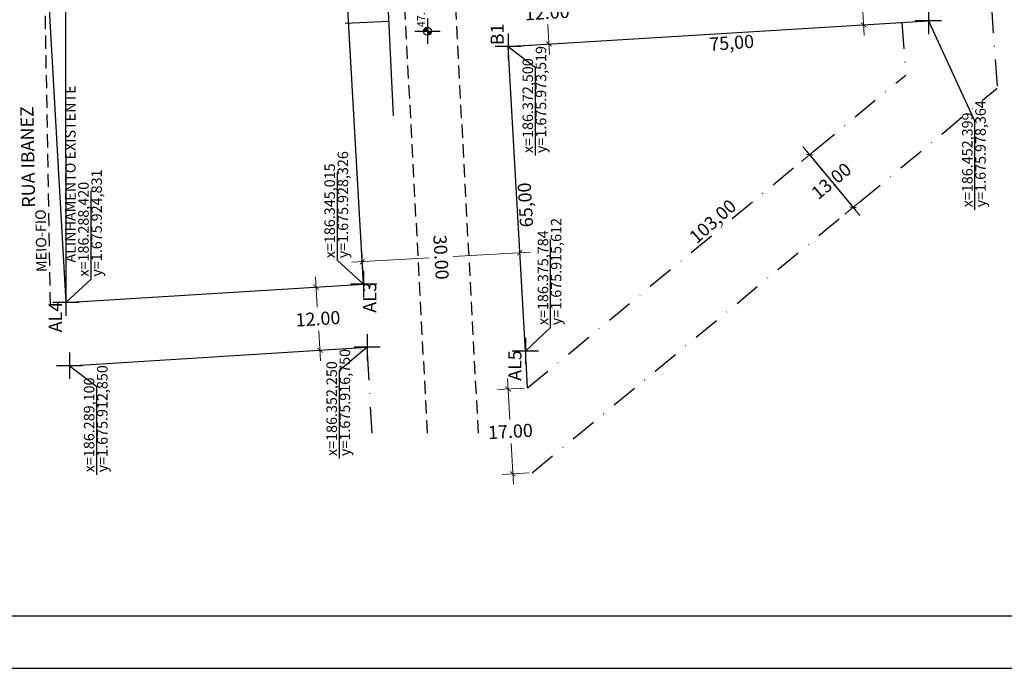
# Model space of a CAD drawing. Extents: x 186039 to 187188, y 1675855 to 1677054.
# Drawn here: x 186280 to 186467, y 1675855 to 1675979 of the extents above; entities that cross this region are included whole.
import ezdxf

# ---------------------------------------------------------------- set-up
doc = ezdxf.new("R2010")
doc.units = 0
doc.header["$LTSCALE"] = 10
doc.header["$MEASUREMENT"] = 0
doc.linetypes.add('DASHDOT', pattern=[1, 0.5, -0.25, 0, -0.25])
doc.linetypes.add('HIDDEN', pattern=[0.375, 0.25, -0.125])
doc.layers.get('0').update_dxf_attribs({"linetype": 'CONTINUOUS'})
doc.layers.get('DEFPOINTS').update_dxf_attribs({"linetype": 'CONTINUOUS'})
for name, color, linetype in [('TOP-ALINHAMENTO_PROJETADO', 2, 'CONTINUOUS'), ('TOP-ALTIMETRIA', 7, 'CONTINUOUS'), ('TOP-CADASTROS', 7, 'CONTINUOUS'), ('TOP-COORDENADAS', 7, 'CONTINUOUS'), ('TOP-COTAS', 8, 'CONTINUOUS'), ('TOP-MEIO_FIO', 7, 'HIDDEN'), ('TOP-PRANCHA', 7, 'CONTINUOUS')]:
    doc.layers.add(name, color=color, linetype=linetype)
doc.styles.add('ROMANS', font='ROMANS', dxfattribs={"width": 1.3, "height": 1.3})
doc.styles.add('SANSSERIFITALIC', font='sansso__.ttf', dxfattribs={"height": 2.5})
doc.styles.add('TIMESBOLDITALIC', font='TIMESBI.TTF', dxfattribs={"height": 3})
doc.dimstyles.new('COTAS-1000', dxfattribs={"dimscale": 1000, "dimtxt": 0.0025, "dimasz": 0.001, "dimexe": 0.002, "dimexo": 0.0006, "dimgap": 0.001, "dimtad": 1, "dimzin": 0, "dimdsep": 46, "dimtxsty": 'SANSSERIFITALIC', "dimblk": 'ARCHTICK', "dimcen": 0.0009, "dimdle": 0.002, "dimclrd": 8, "dimclre": 8, "dimclrt": 8, "dimaunit": 1, "dimadec": 0, "dimazin": 0, "dimtfac": 1, "dimtdec": 4, "dimtix": 1, "dimtofl": 0, "dimtmove": 2, "dimatfit": 3, "dimldrblk": 'ARCHTICK', "dimfxl": 0, "dimtolj": 1, "dimtzin": 0, "dimarcsym": 0})

# ---------------------------------------------------------------- blocks, each defined once
blk = doc.blocks.new('NIVEL')
h = blk.add_hatch(color=8)
h.paths.add_polyline_path([(0, 0), (0.00075, 0, 0.414214), (0, 0.00075)])
h.paths.add_polyline_path([(0, 0), (-0.00075, 0, 0.414214), (0, -0.00075)])
at = {"color": 8}
for p, q in [((0, 0.00241), (0, -0.00241)), ((0.00241, 0), (-0.00241, 0))]:
    blk.add_line(p, q, dxfattribs=at)
blk.add_circle((0, 0), 0.00075, dxfattribs=at)
at = {"color": 8, "style": 'SANSSERIFITALIC'}
for tag, p in [('NIVEL', (0.00095, 0.00087)), ('OBS1', (0.00095, -0.00204)), ('OBS2', (0.00095, -0.00423))]:
    blk.add_attdef(tag, p, '', height=0.002, dxfattribs=at)
blk = doc.blocks.new('VERTICE')
for p, q in [((0, -0.5), (0, 0.5)), ((0.5, 0), (-0.5, 0))]:
    blk.add_line(p, q)
blk = doc.blocks.new('_ARCHTICK')
at = {"color": 0, "linetype": 'ByBlock', "const_width": 0.15}
blk.add_lwpolyline([(-0.5, -0.5), (0.5, 0.5)], dxfattribs=at)
blk = doc.blocks.new('*D35')
at = {"layer": 'DEFPOINTS', "color": 0}
for p in [(186379.54, 1675985.97), (186371.77, 1675985.5), (186372.5, 1675973.52)]:
    blk.add_point(p, dxfattribs=at)
at = {"layer": 'TOP-COTAS', "color": 8, "lineweight": 0}
for p, q in [((186379.42, 1675987.96), (186379.77, 1675982.26)), ((186372.37, 1675985.53), (186381.54, 1675986.09)), ((186380.39, 1675971.99), (186380.04, 1675977.7)), ((186373.1, 1675973.56), (186382.26, 1675974.11))]:
    blk.add_line(p, q, dxfattribs=at)
for p, rotation in [((186379.54, 1675985.97), 93.46996232235307), ((186380.27, 1675973.99), 273.4699623223531)]:
    blk.add_blockref('_ARCHTICK', p, dxfattribs=dict(at, rotation=rotation))
at = {"layer": 'TOP-COTAS', "color": 170, "insert": (186379.91, 1675979.98), "char_height": 2.5, "attachment_point": 5, "rotation": 3.47, "style": 'SANSSERIFITALIC'}
blk.add_mtext('\\A1;12.00', dxfattribs=at)
blk = doc.blocks.new('*D36')
at = {"layer": 'DEFPOINTS', "color": 0}
for p in [(186439.34, 1675989.59), (186451.8, 1675990.35), (186452.53, 1675978.37)]:
    blk.add_point(p, dxfattribs=at)
at = {"layer": 'TOP-COTAS', "color": 8, "lineweight": 0}
for p, q in [((186439.22, 1675991.59), (186439.57, 1675985.89)), ((186451.21, 1675990.31), (186437.35, 1675989.47)), ((186440.19, 1675975.62), (186439.85, 1675981.32)), ((186451.93, 1675978.34), (186438.07, 1675977.5))]:
    blk.add_line(p, q, dxfattribs=at)
for p, rotation in [((186439.34, 1675989.59), 93.4699623222858), ((186440.07, 1675977.62), 273.4699623222858)]:
    blk.add_blockref('_ARCHTICK', p, dxfattribs=dict(at, rotation=rotation))
at = {"layer": 'TOP-COTAS', "color": 170, "insert": (186439.71, 1675983.61), "char_height": 2.5, "attachment_point": 5, "rotation": 3.47, "style": 'SANSSERIFITALIC'}
blk.add_mtext('\\A1;12.00', dxfattribs=at)
blk = doc.blocks.new('*D41')
at = {"layer": 'DEFPOINTS', "color": 0}
for p in [(186374.72, 1675934.31), (186374.97, 1675930.02), (186345.01, 1675928.33)]:
    blk.add_point(p, dxfattribs=at)
at = {"layer": 'TOP-COTAS', "color": 8, "lineweight": 0}
for p, q in [((186374.93, 1675930.62), (186374.61, 1675936.31)), ((186342.77, 1675932.5), (186357.46, 1675933.34)), ((186344.98, 1675928.93), (186344.66, 1675934.61)), ((186376.72, 1675934.43), (186362.03, 1675933.59))]:
    blk.add_line(p, q, dxfattribs=at)
for p, rotation in [((186374.72, 1675934.31), 3.245859885853766), ((186344.77, 1675932.62), 183.2458598858538)]:
    blk.add_blockref('_ARCHTICK', p, dxfattribs=dict(at, rotation=rotation))
at = {"layer": 'TOP-COTAS', "color": 170, "insert": (186359.75, 1675933.47), "char_height": 2.5, "attachment_point": 5, "rotation": 273.2459, "style": 'SANSSERIFITALIC'}
blk.add_mtext('\\A1;30.00', dxfattribs=at)
blk = doc.blocks.new('*D43')
at = {"layer": 'DEFPOINTS', "color": 0}
for p in [(186335.97, 1675927.77), (186344.95, 1675928.32), (186345.69, 1675916.35)]:
    blk.add_point(p, dxfattribs=at)
at = {"layer": 'TOP-COTAS', "color": 8, "lineweight": 0}
for p, q in [((186335.85, 1675929.76), (186336.2, 1675924.06)), ((186344.36, 1675928.29), (186333.98, 1675927.64)), ((186336.84, 1675913.79), (186336.48, 1675919.5)), ((186345.1, 1675916.31), (186334.72, 1675915.67))]:
    blk.add_line(p, q, dxfattribs=at)
for p, rotation in [((186335.97, 1675927.77), 93.53396838192452), ((186336.71, 1675915.79), 273.5339683819245)]:
    blk.add_blockref('_ARCHTICK', p, dxfattribs=dict(at, rotation=rotation))
at = {"layer": 'TOP-COTAS', "color": 170, "insert": (186336.34, 1675921.78), "char_height": 2.5, "attachment_point": 5, "rotation": 3.534, "style": 'SANSSERIFITALIC'}
blk.add_mtext('\\A1;12.00', dxfattribs=at)
blk = doc.blocks.new('*D45')
at = {"layer": 'DEFPOINTS', "color": 0}
for p in [(186432.59, 1675955.28), (186429.8, 1675952.96), (186440.88, 1675945.26)]:
    blk.add_point(p, dxfattribs=at)
at = {"layer": 'TOP-COTAS', "color": 8, "lineweight": 0}
for p, q in [((186432.13, 1675954.89), (186428.25, 1675951.69)), ((186428.52, 1675954.51), (186432.48, 1675949.72)), ((186439.36, 1675941.41), (186435.4, 1675946.19)), ((186440.41, 1675944.88), (186436.54, 1675941.67))]:
    blk.add_line(p, q, dxfattribs=at)
for p, rotation in [((186429.8, 1675952.96), 129.5916442851569), ((186438.08, 1675942.95), 309.5916442851569)]:
    blk.add_blockref('_ARCHTICK', p, dxfattribs=dict(at, rotation=rotation))
at = {"layer": 'TOP-COTAS', "color": 170, "insert": (186433.94, 1675947.96), "char_height": 2.5, "attachment_point": 5, "rotation": 39.5916, "style": 'SANSSERIFITALIC'}
blk.add_mtext('\\A1;13.00', dxfattribs=at)
blk = doc.blocks.new('*D46')
at = {"layer": 'DEFPOINTS', "color": 0}
for p in [(186372.47, 1675908.41), (186376.18, 1675908.62), (186377.09, 1675892.51)]:
    blk.add_point(p, dxfattribs=at)
at = {"layer": 'TOP-COTAS', "color": 8, "lineweight": 0}
for p, q in [((186372.36, 1675910.41), (186372.8, 1675902.64)), ((186375.58, 1675908.59), (186370.47, 1675908.3)), ((186373.5, 1675890.3), (186373.06, 1675898.07)), ((186376.5, 1675892.48), (186371.39, 1675892.19))]:
    blk.add_line(p, q, dxfattribs=at)
for p, rotation in [((186372.47, 1675908.41), 93.2458598867995), ((186373.38, 1675892.3), 273.2458598867995)]:
    blk.add_blockref('_ARCHTICK', p, dxfattribs=dict(at, rotation=rotation))
at = {"layer": 'TOP-COTAS', "color": 170, "insert": (186372.93, 1675900.36), "char_height": 2.5, "attachment_point": 5, "rotation": 3.2459, "style": 'SANSSERIFITALIC'}
blk.add_mtext('\\A1;17.00', dxfattribs=at)

msp = doc.modelspace()

# ---------------------------------------------------------------- linework, layer by layer
at = {"layer": 'TOP-ALINHAMENTO_PROJETADO'}
for p, q in [((186345.015, 1675928.326), (186339.875, 1676018.934)), ((186283.715, 1676007.8), (186288.42, 1675924.831)), ((186372.5, 1675973.519), (186452.399, 1675978.364)), ((186375.784, 1675915.612), (186372.5, 1675973.519)), ((186288.42, 1675924.831), (186345.015, 1675928.326)), ((186289.1, 1675912.85), (186345.694, 1675916.345))]:
    msp.add_line(p, q, dxfattribs=at)
at = {"layer": 'TOP-ALINHAMENTO_PROJETADO', "linetype": 'DASHDOT'}
for p, q in [((186463.642, 1675991.2), (186465.477, 1675965.604)), ((186447.362, 1675978.059), (186448.077, 1675968.084)), ((186376.18, 1675908.623), (186448.077, 1675968.084)), ((186377.094, 1675892.509), (186465.477, 1675965.604)), ((186346.621, 1675900), (186345.694, 1675916.345)), ((186376.18, 1675908.623), (186375.784, 1675915.612))]:
    msp.add_line(p, q, dxfattribs=at)
at = {"layer": 'TOP-CADASTROS'}
for p, q in [((186348.084, 1676014.812), (186350.633, 1675960.37)), ((186341.513, 1675977.975), (186349.791, 1675978.362))]:
    msp.add_line(p, q, dxfattribs=at)
at = {"layer": 'TOP-CADASTROS', "color": 8}
msp.add_line((186288.459, 1675923.189), (186288.409, 1675984.373), dxfattribs=at)
at = {"layer": 'TOP-COORDENADAS'}
for p, q in [((186452.399, 1675978.364), (186461.256, 1675959.24)), ((186372.5, 1675973.519), (186377.688, 1675969.54)), ((186377.688, 1675952.801), (186377.688, 1675969.54)), ((186461.256, 1675942.501), (186461.256, 1675959.24)), ((186340.028, 1675932.813), (186340.028, 1675949.552)), ((186293.211, 1675929.318), (186293.211, 1675946.057)), ((186380.575, 1675920.099), (186380.575, 1675936.838)), ((186345.015, 1675928.326), (186340.028, 1675932.813)), ((186288.42, 1675924.831), (186293.211, 1675929.318)), ((186375.784, 1675915.612), (186380.575, 1675920.099)), ((186345.694, 1675916.345), (186340.408, 1675911.957)), ((186289.1, 1675912.85), (186294.288, 1675908.87)), ((186340.408, 1675895.219), (186340.408, 1675911.957)), ((186294.288, 1675892.132), (186294.288, 1675908.87))]:
    msp.add_line(p, q, dxfattribs=at)
at = {"layer": 'TOP-COTAS'}
msp.add_line((186429.298, 1675953.567), (186438.476, 1675942.47), dxfattribs=at)
at = {"layer": 'TOP-MEIO_FIO'}
for p, q in [((186366.852, 1675900), (186360.639, 1676016.588)), ((186357.17, 1675900), (186351.035, 1676015.182)), ((186283.951, 1676009.334), (186285.418, 1675923.189))]:
    msp.add_line(p, q, dxfattribs=at)
at = {"layer": 'TOP-PRANCHA', "color": 5, "linetype": 'Continuous'}
msp.add_line((186130.146, 1675865.331), (187027.423, 1675865.331), dxfattribs=at)
at = {"layer": 'TOP-PRANCHA', "color": 7, "linetype": 'Continuous'}
msp.add_line((186105.146, 1675855.331), (186853.123, 1675855.331), dxfattribs=at)

# ---------------------------------------------------------------- block references
at = {"layer": 'TOP-ALTIMETRIA'}
ref = msp.add_blockref('NIVEL', (186357.15, 1675976.41), dxfattribs=dict(at, xscale=1000, yscale=1000, rotation=90))
ref.add_attrib('NIVEL', '47.83', (186356.688, 1675977.181), dxfattribs={"color": 7, "height": 1.5, "rotation": 90, "style": 'ROMANS'})
at = {"layer": 'TOP-COORDENADAS', "xscale": 5, "yscale": 5, "rotation": 90}
for p in [(186452.399, 1675978.364), (186372.5, 1675973.519), (186345.015, 1675928.326), (186288.42, 1675924.831), (186345.694, 1675916.345), (186375.784, 1675915.612), (186289.1, 1675912.85)]:
    msp.add_blockref('VERTICE', p, dxfattribs=at)

# ---------------------------------------------------------------- texts
at = {"layer": 'TOP-ALINHAMENTO_PROJETADO', "color": 170, "style": 'SANSSERIFITALIC'}
for s, rotation, p in [('75,00', 3.98417, (186410.824, 1675972.688)), ('65,00', 93.2397, (186377.269, 1675939.222)), ('103,00', 41.73959, (186408.341, 1675935.896))]:
    msp.add_text(s, height=2.5, rotation=rotation, dxfattribs=at).set_placement(p)
at = {"layer": 'TOP-COORDENADAS', "color": 170, "style": 'SANSSERIFITALIC'}
for s, height, p in [('B1', 2.5, (186371.67, 1675973.748)), ('y=1.675.973,519', 2, (186379.734, 1675953.258)), ('x=186.372,500', 2, (186377.231, 1675953.258)), ('y=1.675.978,364', 2, (186463.303, 1675942.958)), ('x=186.452,399', 2, (186460.8, 1675942.958)), ('y=1.675.928,326', 2, (186342.074, 1675933.27)), ('x=186.345,015', 2, (186339.571, 1675933.27)), ('y=1.675.924,831', 2, (186295.257, 1675929.775)), ('x=186.288,420', 2, (186292.754, 1675929.775)), ('y=1.675.915,612', 2, (186382.621, 1675920.556)), ('x=186.375,784', 2, (186380.118, 1675920.556)), ('AL3', 2.5, (186347.428, 1675922.914)), ('AL4', 2.5, (186287.665, 1675919.192)), ('y=1.675.916,750', 2, (186342.454, 1675895.676)), ('AL5', 2.5, (186375.029, 1675909.973)), ('y=1.675.912,850', 2, (186296.334, 1675892.589)), ('x=186.352,250', 2, (186339.951, 1675895.676)), ('x=186.289,100', 2, (186293.831, 1675892.589))]:
    msp.add_text(s, height=height, rotation=90, dxfattribs=at).set_placement(p)
at = {"layer": 'TOP-MEIO_FIO', "color": 8, "style": 'SANSSERIFITALIC'}
for s, rotation, p in [('ALINHAMENTO EXISTENTE', 90.04709, (186290.28, 1675932.447)), ('MEIO-FIO', 90.97546, (186284.794, 1675930.659))]:
    msp.add_text(s, height=2, rotation=rotation, dxfattribs=at).set_placement(p)
at = {"layer": 'TOP-MEIO_FIO', "color": 7, "style": 'TIMESBOLDITALIC'}
msp.add_text('RUA IBANEZ', height=2.5, rotation=91.01319, dxfattribs=at).set_placement((186282.579, 1675942.897))

# ---------------------------------------------------------------- dimensions: what is measured, and where the dimension line sits
at = {"layer": 'TOP-COTAS'}
for p1, p2, distance, override, picture, middle, turn in [((186452.531, 1675978.372), (186451.805, 1675990.35), 12.483, {"dimclrt": 170, "dimlwd": 0, "dimlwe": 0}, '*D36', (186439.708, 1675983.605), 3.46996), ((186372.5, 1675973.519), (186371.774, 1675985.497), -7.783, {"dimclrt": 170, "dimlwd": 0, "dimlwe": 0}, '*D35', (186379.905, 1675979.979), 3.46996), ((186440.876, 1675945.259), (186432.591, 1675955.277), 3.628, {"dimtxt": 0.003, "dimblk1": 'ARCHTICK', "dimblk2": 'ARCHTICK', "dimclrt": 170, "dimlwd": 0, "dimlwe": 0}, '*D45', (186433.938, 1675947.956), 39.59164), ((186345.015, 1675928.326), (186374.967, 1675930.025), 4.297, {"dimclrt": 170, "dimlwd": 0, "dimlwe": 0}, '*D41', (186359.747, 1675933.465), 273.24586), ((186345.694, 1675916.345), (186344.955, 1675928.322), 8.999, {"dimclrt": 170, "dimlwd": 0, "dimlwe": 0}, '*D43', (186336.343, 1675921.779), 3.53397)]:
    dim = msp.add_aligned_dim(p1=p1, p2=p2, distance=distance, dimstyle='COTAS-1000', override=override, dxfattribs=at)
    dim.commit()
    dim.dimension.update_dxf_attribs({"geometry": picture, "text_midpoint": middle, "text_rotation": turn})
dim = msp.add_aligned_dim(p1=(186377.094, 1675892.509), p2=(186376.18, 1675908.623), distance=3.717, text='17.00', dimstyle='COTAS-1000', override={"dimblk1": 'ARCHTICK', "dimblk2": 'ARCHTICK', "dimclrt": 170, "dimlwd": 0, "dimlwe": 0}, dxfattribs=at)
dim.commit()
dim.dimension.update_dxf_attribs({"geometry": '*D46', "text_midpoint": (186372.926, 1675900.356), "text_rotation": 3.24586})

doc.saveas('drawing.dxf')
